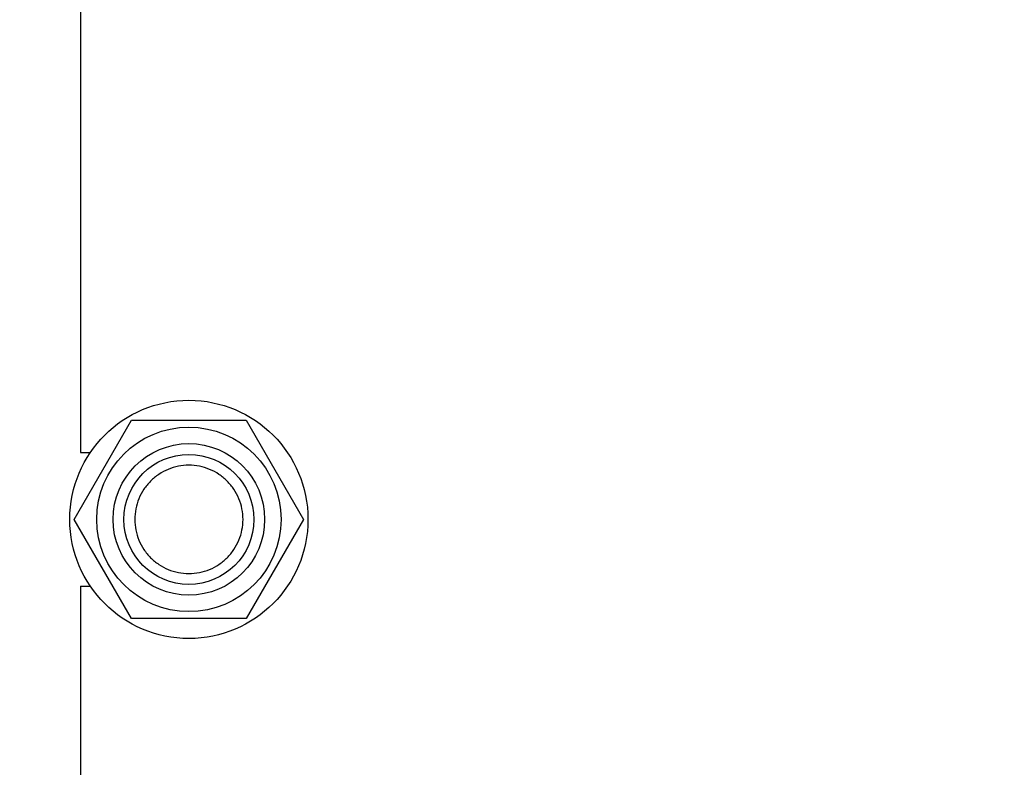
# Model space of a CAD drawing. Units: millimetres. Extents: x 0 to 8400, y -6 to 5940.
# Drawn here: x 3990 to 4263, y 4116 to 4323 of the extents above; entities that cross this region are included whole.
import ezdxf
from ezdxf.enums import TextEntityAlignment as Align

# ---------------------------------------------------------------- set-up
doc = ezdxf.new("R2010")
doc.units = ezdxf.units.MM
doc.header["$LTSCALE"] = 462
doc.layers.get('0').update_dxf_attribs({"linetype": 'CONTINUOUS'})
doc.layers.add('DIMS', color=7, linetype='CONTINUOUS')
doc.dimstyles.new('DIMSTYLE_3', dxfattribs={"dimtxt": 70, "dimasz": 80, "dimexe": 2, "dimexo": 0, "dimgap": 0.875, "dimtad": 1, "dimdsep": 46, "dimtxsty": 'Standard', "dimblk": '_FILLED', "dimblk1": '_FILLED', "dimblk2": '_FILLED', "dimcen": 0.09, "dimadec": 0, "dimazin": 0, "dimtp": 2, "dimtm": 2, "dimtfac": 1, "dimtofl": 0, "dimtmove": 0, "dimatfit": 3, "dimldrblk": '_FILLED', "dimfxl": 1, "dimtolj": 1, "dimarcsym": 0})
doc.dimstyles.new('DIMSTYLE_4', dxfattribs={"dimtxt": 70, "dimasz": 80, "dimexe": 2, "dimexo": 0, "dimgap": 0.875, "dimtad": 1, "dimdsep": 46, "dimtxsty": 'Standard', "dimblk": '_FILLED', "dimblk1": '_FILLED', "dimblk2": '_FILLED', "dimcen": 0.09, "dimadec": 0, "dimazin": 0, "dimtp": 1.2, "dimtm": 1.2, "dimtfac": 1, "dimtofl": 0, "dimtmove": 0, "dimatfit": 3, "dimldrblk": '_FILLED', "dimfxl": 1, "dimtolj": 1, "dimarcsym": 0})

# ---------------------------------------------------------------- blocks, each defined once
blk = doc.blocks.new('_FILLED')
at = {"color": 0, "linetype": 'ByBlock'}
blk.add_solid([(0, 0), (-1, 0.1875), (-1, -0.1875)], dxfattribs=at)
blk = doc.blocks.new('*D3')
at = {"layer": 'DIMS', "color": 2, "linetype": 'Continuous', "transparency": 16777216}
for p, q in [((4262.62, 5080.31), (3661.06, 5080.31)), ((3701.06, 5080.31), (3701.06, 3906.31)), ((3701.06, 2732.31), (3701.06, 3906.31)), ((4006.62, 2732.31), (3661.06, 2732.31))]:
    blk.add_line(p, q, dxfattribs=at)
at = {"layer": 'DIMS', "color": 2, "linetype": 'Continuous', "transparency": 16777216, "xscale": 80, "yscale": 80, "zscale": 80}
for p, rotation in [((3701.06, 5080.31), 90), ((3701.06, 2732.31), 270)]:
    blk.add_blockref('_FILLED', p, dxfattribs=dict(at, rotation=rotation))
at = {"layer": 'DIMS', "color": 2, "linetype": 'Continuous', "transparency": 16777216, "width": 0.625977}
blk.add_text('2348', height=70, rotation=90, dxfattribs=at).set_placement((3683.56, 3906.31), align=Align.CENTER)
blk = doc.blocks.new('*D4')
at = {"layer": 'DIMS', "color": 2, "linetype": 'Continuous', "transparency": 16777216}
for p, q in [((3999.78, 4701.31), (3821.06, 4701.31)), ((3861.06, 4701.31), (3861.06, 3854.31)), ((3861.06, 3007.31), (3861.06, 3854.31)), ((4008.39, 3007.31), (3821.06, 3007.31))]:
    blk.add_line(p, q, dxfattribs=at)
at = {"layer": 'DIMS', "color": 2, "linetype": 'Continuous', "transparency": 16777216, "xscale": 80, "yscale": 80, "zscale": 80}
for p, rotation in [((3861.06, 4701.31), 90), ((3861.06, 3007.31), 270)]:
    blk.add_blockref('_FILLED', p, dxfattribs=dict(at, rotation=rotation))
at = {"layer": 'DIMS', "color": 2, "linetype": 'Continuous', "transparency": 16777216, "width": 0.59082}
blk.add_text('1694', height=70, rotation=90, dxfattribs=at).set_placement((3843.56, 3854.31), align=Align.CENTER)

msp = doc.modelspace()

# ---------------------------------------------------------------- linework, layer by layer
at = {"color": 7, "linetype": 'Continuous'}
for p, q in [((4006.619, 4824.809), (4006.619, 4202.809)), ((4004.864, 4184.309), (4020.742, 4211.809)), ((4020.742, 4211.809), (4052.496, 4211.809)), ((4052.496, 4211.809), (4068.373, 4184.309)), ((4006.619, 4202.809), (4009.293, 4202.809)), ((4020.742, 4156.809), (4004.864, 4184.309)), ((4068.373, 4184.309), (4052.496, 4156.809)), ((4006.619, 4165.809), (4006.619, 3542.809)), ((4006.619, 4165.809), (4009.293, 4165.809)), ((4052.496, 4156.809), (4020.742, 4156.809))]:
    msp.add_line(p, q, dxfattribs=at)
for radius in [33, 25.55, 21, 18]:
    msp.add_circle((4036.619, 4184.309), radius, dxfattribs=at)
for points in [[(4036.619, 4199.309), (4035.639, 4199.309), (4033.673, 4199.116), (4030.841, 4198.257), (4028.231, 4196.862), (4025.943, 4194.984), (4024.066, 4192.696), (4022.67, 4190.086), (4021.811, 4187.254), (4021.521, 4184.309), (4021.811, 4181.363), (4022.67, 4178.531), (4024.066, 4175.921), (4025.943, 4173.633), (4028.231, 4171.755), (4030.841, 4170.36), (4033.673, 4169.501), (4035.639, 4169.309), (4036.619, 4169.309)], [(4036.619, 4169.309), (4037.599, 4169.309), (4039.565, 4169.501), (4042.396, 4170.36), (4045.006, 4171.755), (4047.294, 4173.633), (4049.172, 4175.921), (4050.567, 4178.531), (4051.426, 4181.363), (4051.716, 4184.309), (4051.426, 4187.254), (4050.567, 4190.086), (4049.172, 4192.696), (4047.294, 4194.984), (4045.006, 4196.862), (4042.396, 4198.257), (4039.565, 4199.116), (4037.599, 4199.309), (4036.619, 4199.309)]]:
    msp.add_open_spline(points, degree=3, knots=[0, 0, 0, 0, 0.0624987, 0.1249989, 0.1874991, 0.2499993, 0.3124995, 0.3749997, 0.4374998, 0.5, 0.5625002, 0.6250004, 0.6875006, 0.7500007, 0.8125009, 0.8750011, 0.9375013, 1, 1, 1, 1], dxfattribs=at)

# ---------------------------------------------------------------- dimensions: what is measured, and where the dimension line sits
at = {"layer": 'DIMS', "color": 2, "linetype": 'Continuous'}
for base, p1, p2, dimstyle, picture, middle in [((3701.058, 5080.309), (4006.619, 2732.309), (4262.619, 5080.309), 'DIMSTYLE_3', '*D3', (3701.058, 3906.319)), ((3861.058, 4701.309), (4008.385, 3007.309), (3999.776, 4701.309), 'DIMSTYLE_4', '*D4', (3861.058, 3854.234))]:
    dim = msp.add_linear_dim(base=base, p1=p1, p2=p2, angle=90, dimstyle=dimstyle, dxfattribs=at)
    dim.commit()
    dim.dimension.update_dxf_attribs({"geometry": picture, "text_midpoint": middle, "dimtype": 160})

doc.saveas('drawing.dxf')
